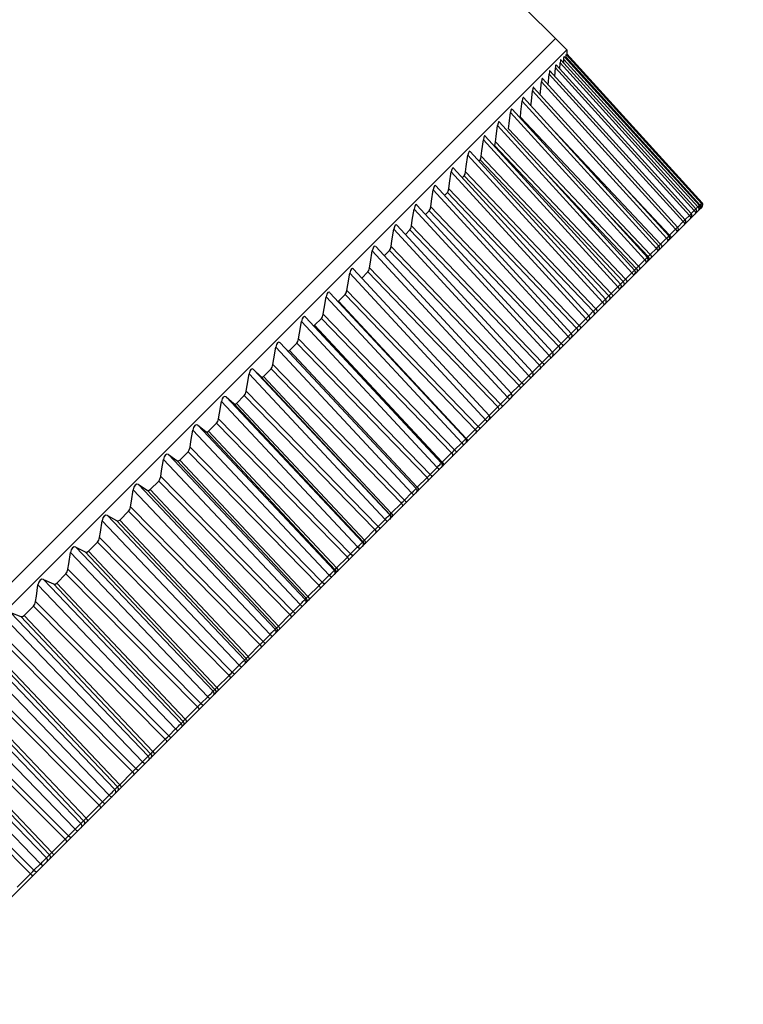
# Model space of a CAD drawing. Units: millimetres. Extents: x 637 to 11057, y 461 to 4232.
# Drawn here: x 10731 to 10753, y 4024 to 4055 of the extents above; entities that cross this region are included whole.
import ezdxf

# ---------------------------------------------------------------- set-up
doc = ezdxf.new("R2010")
doc.units = ezdxf.units.MM
doc.styles.add('Arial Unicode MS', font='ARIALUNI.TTF')
doc.dimstyles.get("Standard").update_dxf_attribs({"dimtxt": 0.18, "dimasz": 0.18, "dimexe": 0.18, "dimexo": 0.0625, "dimgap": 0.09, "dimtad": 0, "dimtih": 1, "dimtoh": 1, "dimdec": 4, "dimzin": 0, "dimdsep": 46, "dimtxsty": 'Standard', "dimcen": 0.09, "dimadec": 0, "dimazin": 0, "dimtfac": 1, "dimtdec": 4, "dimtofl": 0, "dimtmove": 0, "dimatfit": 3, "dimfxl": 1, "dimtolj": 1, "dimtzin": 0, "dimarcsym": 0})

# ---------------------------------------------------------------- blocks, each defined once
blk = doc.blocks.new('*D51')
at = {"color": 0, "linetype": 'ByBlock', "lineweight": -2}
for p, q in [((10758.565, 4042.811), (10773.782, 4027.594)), ((10749.891, 4017.846), (10759.64, 4027.594)), ((10710.143, 3978.097), (10719.891, 3987.846)), ((10694.926, 3979.172), (10710.143, 3963.955))]:
    blk.add_line(p, q, dxfattribs=at)
at = {"color": 0, "linetype": 'ByBlock', "lineweight": 50}
for points in [[(10766.711, 4034.665), (10760.819, 4026.416), (10758.462, 4028.773)], [(10703.072, 3971.026), (10711.321, 3976.918), (10708.964, 3979.275)]]:
    blk.add_solid(points, dxfattribs=at)
at = {"layer": 'Defpoints', "linetype": 'ByBlock', "lineweight": 50}
for p in [(10758.565, 4042.811), (10694.926, 3979.172)]:
    blk.add_point(p, dxfattribs=at)
at = {"color": 0, "linetype": 'ByBlock', "lineweight": 13, "insert": (10734.891, 4002.846), "char_height": 10, "attachment_point": 5, "style": 'Arial Unicode MS'}
blk.add_mtext('%%C90', dxfattribs=at)

msp = doc.modelspace()

# ---------------------------------------------------------------- linework, layer by layer
at = {"color": 7, "linetype": 'Continuous'}
for p, q in [((10747.827, 4053.55), (10671.743, 4129.634)), ((10683.833, 3990.264), (10747.473, 4053.904)), ((10684.187, 3989.91), (10747.827, 4053.55)), ((10747.737, 4053.332), (10747.74, 4053.345)), ((10747.74, 4053.345), (10747.741, 4053.345)), ((10751.992, 4048.658), (10747.742, 4053.344)), ((10747.8, 4053.279), (10747.801, 4053.322)), ((10752.012, 4048.679), (10747.801, 4053.322)), ((10747.804, 4053.399), (10747.805, 4053.41)), ((10747.805, 4053.41), (10747.805, 4053.41)), ((10752.057, 4048.722), (10747.806, 4053.409)), ((10747.827, 4053.55), (10747.827, 4053.409)), ((10752.078, 4048.744), (10747.827, 4053.432)), ((10751.735, 4048.401), (10747.486, 4053.082)), ((10747.611, 4052.944), (10747.621, 4053.141)), ((10751.832, 4048.5), (10747.621, 4053.141)), ((10751.885, 4048.551), (10747.636, 4053.234)), ((10747.728, 4053.132), (10747.733, 4053.253)), ((10751.943, 4048.611), (10747.733, 4053.253)), ((10747.242, 4052.449), (10747.268, 4052.789)), ((10751.482, 4048.15), (10747.268, 4052.789)), ((10751.543, 4048.209), (10747.293, 4052.888)), ((10747.448, 4052.717), (10747.466, 4052.986)), ((10751.679, 4048.346), (10747.466, 4052.986)), ((10746.991, 4052.141), (10747.028, 4052.549)), ((10751.244, 4047.911), (10747.028, 4052.549)), ((10751.309, 4047.975), (10747.058, 4052.651)), ((10750.963, 4047.631), (10746.746, 4052.266)), ((10751.033, 4047.699), (10746.781, 4052.371)), ((10750.641, 4047.308), (10746.421, 4051.942)), ((10750.715, 4047.381), (10746.463, 4052.051)), ((10750.278, 4046.945), (10746.055, 4051.576)), ((10750.357, 4047.022), (10746.102, 4051.688)), ((10749.874, 4046.541), (10745.649, 4051.169)), ((10749.957, 4046.623), (10745.701, 4051.285)), ((10746.36, 4051.406), (10746.366, 4051.437)), ((10746.366, 4051.437), (10750.446, 4047.113)), ((10749.518, 4046.184), (10745.261, 4050.841)), ((10745.995, 4051.066), (10750.079, 4046.746)), ((10747.457, 4050.958), (10750.772, 4047.439)), ((10749.43, 4046.097), (10745.202, 4050.723)), ((10745.55, 4050.541), (10749.598, 4046.266)), ((10745.583, 4050.655), (10749.671, 4046.339)), ((10748.946, 4045.614), (10744.715, 4050.236)), ((10749.04, 4045.706), (10744.782, 4050.356)), ((10745.096, 4050.087), (10745.061, 4050.052)), ((10745.096, 4050.087), (10749.149, 4045.816)), ((10745.132, 4050.204), (10749.224, 4045.891)), ((10748.424, 4045.092), (10744.189, 4049.71)), ((10748.522, 4045.189), (10744.264, 4049.832)), ((10744.641, 4049.713), (10748.738, 4045.405)), ((10747.093, 4049.761), (10750.009, 4046.676)), ((10744.603, 4049.594), (10744.54, 4049.531)), ((10744.603, 4049.594), (10748.659, 4045.327)), ((10747.864, 4044.531), (10743.625, 4049.146)), ((10747.967, 4044.633), (10743.708, 4049.27)), ((10744.071, 4049.062), (10743.981, 4048.972)), ((10744.071, 4049.062), (10748.132, 4044.8)), ((10744.112, 4049.184), (10748.213, 4044.88)), ((10749.6, 4049.274), (10751.057, 4047.724)), ((10747.374, 4044.041), (10743.114, 4048.67)), ((10751.985, 4048.652), (10752.012, 4048.679)), ((10752.012, 4048.679), (10752.055, 4048.721)), ((10752.055, 4048.722), (10752.078, 4048.744)), ((10752.055, 4048.721), (10752.057, 4048.722)), ((10747.266, 4043.934), (10743.024, 4048.544)), ((10743.501, 4048.492), (10743.385, 4048.376)), ((10743.501, 4048.492), (10747.567, 4044.234)), ((10743.545, 4048.617), (10747.65, 4044.317)), ((10749.072, 4048.432), (10750.379, 4047.046)), ((10749.96, 4046.491), (10752.075, 4048.606)), ((10751.679, 4048.346), (10751.7, 4048.367)), ((10751.7, 4048.367), (10751.731, 4048.396)), ((10751.731, 4048.396), (10751.735, 4048.401)), ((10751.734, 4048.402), (10751.832, 4048.5)), ((10751.832, 4048.5), (10751.853, 4048.52)), ((10751.853, 4048.52), (10751.882, 4048.547)), ((10751.869, 4048.418), (10751.856, 4048.387)), ((10751.882, 4048.547), (10751.885, 4048.551)), ((10751.897, 4048.564), (10751.943, 4048.611)), ((10751.943, 4048.611), (10751.99, 4048.655)), ((10751.979, 4048.528), (10751.965, 4048.496)), ((10751.99, 4048.655), (10751.992, 4048.658)), ((10752.046, 4048.595), (10752.031, 4048.562)), ((10752.066, 4048.61), (10752.054, 4048.586)), ((10752.054, 4048.586), (10752.075, 4048.606)), ((10751.3, 4047.968), (10751.482, 4048.15)), ((10751.482, 4048.15), (10751.504, 4048.171)), ((10751.504, 4048.171), (10751.537, 4048.203)), ((10751.521, 4048.07), (10751.51, 4048.041)), ((10751.537, 4048.203), (10751.543, 4048.209)), ((10751.542, 4048.21), (10751.679, 4048.346)), ((10751.716, 4048.265), (10751.704, 4048.235)), ((10746.632, 4043.3), (10742.385, 4047.906)), ((10746.745, 4043.412), (10742.484, 4048.033)), ((10742.895, 4047.885), (10742.752, 4047.743)), ((10742.895, 4047.885), (10746.965, 4043.632)), ((10742.94, 4048.012), (10747.05, 4043.718)), ((10751.057, 4047.724), (10751.244, 4047.911)), ((10751.244, 4047.911), (10751.286, 4047.952)), ((10751.244, 4047.911), (10751.272, 4047.871)), ((10751.272, 4047.871), (10751.283, 4047.832)), ((10751.283, 4047.832), (10751.273, 4047.804)), ((10751.338, 4047.888), (10751.328, 4047.859)), ((10751.331, 4047.917), (10751.338, 4047.888)), ((10750.74, 4047.407), (10750.772, 4047.439)), ((10750.772, 4047.439), (10750.963, 4047.631)), ((10750.963, 4047.631), (10751.007, 4047.673)), ((10750.963, 4047.631), (10750.992, 4047.591)), ((10750.992, 4047.591), (10751.004, 4047.553)), ((10751.004, 4047.553), (10750.995, 4047.526)), ((10751.007, 4047.673), (10751.023, 4047.689)), ((10751.023, 4047.689), (10751.032, 4047.698)), ((10751.032, 4047.698), (10751.033, 4047.699)), ((10751.04, 4047.707), (10751.057, 4047.724)), ((10751.096, 4047.646), (10751.087, 4047.618)), ((10745.962, 4042.63), (10741.711, 4047.231)), ((10746.08, 4042.747), (10741.817, 4047.361)), ((10742.252, 4047.242), (10742.083, 4047.074)), ((10742.252, 4047.242), (10746.327, 4042.994)), ((10742.299, 4047.371), (10746.414, 4043.082)), ((10750.446, 4047.113), (10750.641, 4047.308)), ((10750.641, 4047.308), (10750.687, 4047.353)), ((10750.641, 4047.308), (10750.67, 4047.269)), ((10750.67, 4047.269), (10750.683, 4047.232)), ((10750.683, 4047.232), (10750.675, 4047.206)), ((10750.687, 4047.353), (10750.704, 4047.369)), ((10750.704, 4047.369), (10750.714, 4047.38)), ((10750.733, 4047.282), (10750.708, 4047.239)), ((10750.714, 4047.38), (10750.715, 4047.381)), ((10750.72, 4047.387), (10750.74, 4047.407)), ((10750.813, 4047.362), (10750.804, 4047.335)), ((10750.079, 4046.746), (10750.278, 4046.945)), ((10750.278, 4046.945), (10750.325, 4046.991)), ((10750.278, 4046.945), (10750.307, 4046.906)), ((10750.307, 4046.906), (10750.321, 4046.87)), ((10750.321, 4046.87), (10750.314, 4046.845)), ((10750.325, 4046.991), (10750.343, 4047.009)), ((10750.343, 4047.009), (10750.354, 4047.02)), ((10750.354, 4047.02), (10750.357, 4047.022)), ((10750.356, 4047.023), (10750.379, 4047.046)), ((10750.404, 4046.953), (10750.38, 4046.911)), ((10750.413, 4047.08), (10750.446, 4047.113)), ((10745.381, 4042.048), (10741.116, 4046.654)), ((10741.573, 4046.564), (10741.373, 4046.364)), ((10741.573, 4046.564), (10745.653, 4042.321)), ((10741.623, 4046.695), (10745.743, 4042.41)), ((10749.671, 4046.339), (10749.874, 4046.541)), ((10749.874, 4046.541), (10749.922, 4046.588)), ((10749.874, 4046.541), (10749.904, 4046.503)), ((10749.904, 4046.503), (10749.918, 4046.467)), ((10749.954, 4046.62), (10749.957, 4046.623)), ((10749.958, 4046.626), (10750.009, 4046.676)), ((10750.034, 4046.583), (10750.01, 4046.542)), ((10750.045, 4046.712), (10750.079, 4046.746)), ((10750.122, 4046.671), (10750.115, 4046.646)), ((10749.517, 4046.185), (10749.598, 4046.266)), ((10749.546, 4046.077), (10749.954, 4046.485)), ((10749.598, 4046.266), (10749.605, 4046.272)), ((10749.636, 4046.304), (10749.671, 4046.339)), ((10749.918, 4046.467), (10749.913, 4046.444)), ((10744.648, 4041.315), (10740.38, 4045.913)), ((10740.912, 4045.984), (10745.037, 4041.705)), ((10748.532, 4045.063), (10749.515, 4046.046)), ((10749.188, 4045.856), (10749.224, 4045.891)), ((10749.224, 4045.891), (10749.43, 4046.097)), ((10749.43, 4046.097), (10749.48, 4046.146)), ((10749.43, 4046.097), (10749.46, 4046.059)), ((10749.46, 4046.059), (10749.475, 4046.025)), ((10749.475, 4046.025), (10749.471, 4046.002)), ((10749.514, 4046.18), (10749.518, 4046.184)), ((10749.624, 4046.173), (10749.601, 4046.132)), ((10744.52, 4041.187), (10740.258, 4045.779)), ((10740.861, 4045.851), (10740.651, 4045.641)), ((10744.663, 4041.331), (10740.651, 4045.641)), ((10740.861, 4045.851), (10744.945, 4041.613)), ((10748.738, 4045.405), (10748.946, 4045.614)), ((10748.946, 4045.614), (10748.997, 4045.663)), ((10748.946, 4045.614), (10748.977, 4045.576)), ((10748.977, 4045.576), (10748.993, 4045.542)), ((10749.034, 4045.7), (10749.04, 4045.706)), ((10749.039, 4045.706), (10749.149, 4045.816)), ((10749.149, 4045.816), (10749.156, 4045.823)), ((10749.175, 4045.724), (10749.152, 4045.683)), ((10748.527, 4045.195), (10748.659, 4045.327)), ((10748.659, 4045.327), (10748.667, 4045.334)), ((10748.659, 4045.327), (10748.685, 4045.283)), ((10748.685, 4045.283), (10748.686, 4045.235)), ((10748.702, 4045.369), (10748.738, 4045.405)), ((10748.993, 4045.542), (10748.99, 4045.521)), ((10743.748, 4040.416), (10739.482, 4045.002)), ((10743.882, 4040.549), (10739.612, 4045.138)), ((10740.115, 4045.105), (10739.895, 4044.886)), ((10740.115, 4045.105), (10744.204, 4040.872)), ((10740.168, 4045.24), (10744.298, 4040.965)), ((10746.081, 4042.612), (10748.519, 4045.05)), ((10748.213, 4044.88), (10748.424, 4045.092)), ((10748.424, 4045.092), (10748.476, 4045.142)), ((10748.424, 4045.092), (10748.455, 4045.054)), ((10748.455, 4045.054), (10748.472, 4045.021)), ((10748.472, 4045.021), (10748.471, 4045.002)), ((10748.515, 4045.181), (10748.522, 4045.189)), ((10748.686, 4045.235), (10748.664, 4045.195)), ((10739.861, 4044.871), (10739.895, 4044.886)), ((10743.91, 4040.577), (10739.895, 4044.886)), ((10747.966, 4044.634), (10748.132, 4044.8)), ((10748.132, 4044.8), (10748.14, 4044.807)), ((10748.159, 4044.709), (10748.138, 4044.669)), ((10748.176, 4044.843), (10748.213, 4044.88)), ((10743.084, 4039.752), (10738.812, 4044.332)), ((10747.65, 4044.317), (10747.864, 4044.531)), ((10747.864, 4044.531), (10747.917, 4044.583)), ((10747.864, 4044.531), (10747.895, 4044.494)), ((10747.895, 4044.494), (10747.913, 4044.462)), ((10747.913, 4044.462), (10747.913, 4044.444)), ((10742.946, 4039.613), (10738.673, 4044.194)), ((10739.336, 4044.327), (10739.107, 4044.098)), ((10743.124, 4039.791), (10739.107, 4044.098)), ((10739.336, 4044.327), (10743.431, 4040.098)), ((10747.374, 4044.041), (10747.567, 4044.234)), ((10747.374, 4044.04), (10747.374, 4044.041)), ((10747.567, 4044.234), (10747.575, 4044.243)), ((10747.595, 4044.144), (10747.574, 4044.105)), ((10747.612, 4044.28), (10747.65, 4044.317)), ((10747.012, 4043.679), (10747.05, 4043.718)), ((10747.05, 4043.718), (10747.266, 4043.934)), ((10747.266, 4043.934), (10747.32, 4043.986)), ((10747.317, 4043.866), (10747.318, 4043.849)), ((10737.978, 4043.498), (10738.207, 4043.279)), ((10742.256, 4038.923), (10737.978, 4043.498)), ((10738.526, 4043.517), (10738.289, 4043.279)), ((10738.526, 4043.517), (10742.626, 4039.294)), ((10738.583, 4043.655), (10742.723, 4039.391)), ((10746.744, 4043.41), (10746.745, 4043.412)), ((10746.745, 4043.412), (10746.965, 4043.632)), ((10746.965, 4043.632), (10746.984, 4043.652)), ((10746.993, 4043.543), (10746.973, 4043.504)), ((10746.984, 4043.652), (10747.012, 4043.679)), ((10742.112, 4038.78), (10737.834, 4043.355)), ((10742.265, 4038.932), (10738.207, 4043.279)), ((10742.307, 4038.975), (10738.289, 4043.279)), ((10746.414, 4043.082), (10746.632, 4043.3)), ((10746.632, 4043.3), (10746.687, 4043.353)), ((10746.684, 4043.233), (10746.686, 4043.217)), ((10737.744, 4042.816), (10741.89, 4038.557)), ((10746.08, 4042.748), (10746.327, 4042.994)), ((10746.327, 4042.994), (10746.347, 4043.014)), ((10746.356, 4042.905), (10746.337, 4042.868)), ((10746.347, 4043.014), (10746.375, 4043.043)), ((10746.375, 4043.043), (10746.414, 4043.082)), ((10741.249, 4037.917), (10736.966, 4042.486)), ((10737.114, 4042.635), (10737.355, 4042.426)), ((10741.398, 4038.065), (10737.114, 4042.635)), ((10737.686, 4042.677), (10737.44, 4042.431)), ((10737.686, 4042.677), (10741.791, 4038.459)), ((10745.378, 4041.909), (10746.077, 4042.608)), ((10745.743, 4042.41), (10745.962, 4042.63)), ((10745.962, 4042.63), (10746.018, 4042.684)), ((10746.015, 4042.565), (10746.019, 4042.55)), ((10746.078, 4042.745), (10746.08, 4042.747)), ((10746.1, 4042.65), (10746.081, 4042.612)), ((10741.415, 4038.082), (10737.355, 4042.426)), ((10741.461, 4038.129), (10737.44, 4042.431)), ((10745.384, 4042.051), (10745.653, 4042.321)), ((10745.653, 4042.321), (10745.675, 4042.342)), ((10745.683, 4042.233), (10745.665, 4042.196)), ((10745.675, 4042.342), (10745.704, 4042.371)), ((10745.704, 4042.371), (10745.743, 4042.41)), ((10696.561, 3993.092), (10745.378, 4041.909)), ((10736.876, 4041.948), (10741.027, 4037.695)), ((10745.037, 4041.705), (10745.258, 4041.925)), ((10745.258, 4041.925), (10745.314, 4041.98)), ((10745.312, 4041.861), (10745.317, 4041.848)), ((10745.378, 4042.044), (10745.381, 4042.048)), ((10745.414, 4041.964), (10745.396, 4041.927)), ((10740.358, 4037.026), (10736.068, 4041.589)), ((10736.222, 4041.742), (10736.474, 4041.545)), ((10740.512, 4037.179), (10736.222, 4041.742)), ((10740.537, 4037.204), (10736.474, 4041.545)), ((10736.816, 4041.807), (10736.563, 4041.553)), ((10740.586, 4037.254), (10736.563, 4041.553)), ((10736.816, 4041.807), (10740.928, 4037.595)), ((10744.663, 4041.331), (10744.945, 4041.613)), ((10744.945, 4041.613), (10744.968, 4041.635)), ((10744.968, 4041.635), (10744.997, 4041.664)), ((10744.997, 4041.664), (10745.037, 4041.705)), ((10744.52, 4041.187), (10744.577, 4041.243)), ((10744.644, 4041.31), (10744.648, 4041.315)), ((10744.651, 4041.318), (10744.663, 4041.331)), ((10744.695, 4041.244), (10744.677, 4041.208)), ((10744.976, 4041.526), (10744.959, 4041.49)), ((10735.98, 4041.052), (10740.137, 4036.804)), ((10744.227, 4040.895), (10744.258, 4040.925)), ((10744.258, 4040.925), (10744.298, 4040.965)), ((10744.298, 4040.965), (10744.52, 4041.187)), ((10744.575, 4041.124), (10744.581, 4041.112)), ((10739.44, 4036.108), (10735.144, 4040.664)), ((10735.302, 4040.822), (10735.565, 4040.637)), ((10739.598, 4036.265), (10735.302, 4040.822)), ((10739.631, 4036.299), (10735.565, 4040.637)), ((10735.919, 4040.91), (10735.658, 4040.648)), ((10739.684, 4036.352), (10735.658, 4040.648)), ((10735.919, 4040.91), (10740.036, 4036.703)), ((10743.91, 4040.577), (10744.204, 4040.872)), ((10744.204, 4040.872), (10744.227, 4040.895)), ((10744.236, 4040.785), (10744.219, 4040.75)), ((10743.526, 4040.194), (10743.748, 4040.416)), ((10743.748, 4040.416), (10743.806, 4040.472)), ((10743.806, 4040.355), (10743.813, 4040.344)), ((10743.897, 4040.446), (10743.871, 4040.402)), ((10743.876, 4040.543), (10743.882, 4040.549)), ((10743.905, 4040.454), (10743.879, 4040.41)), ((10743.897, 4040.564), (10743.91, 4040.577)), ((10743.942, 4040.491), (10743.925, 4040.456)), ((10735.057, 4040.129), (10739.219, 4035.887)), ((10743.124, 4039.791), (10743.431, 4040.098)), ((10743.431, 4040.098), (10743.455, 4040.122)), ((10743.464, 4040.013), (10743.447, 4039.979)), ((10743.455, 4040.122), (10743.486, 4040.153)), ((10743.486, 4040.153), (10743.526, 4040.194)), ((10738.496, 4035.164), (10734.193, 4039.714)), ((10734.355, 4039.876), (10734.631, 4039.702)), ((10738.658, 4035.326), (10734.355, 4039.876)), ((10738.699, 4035.367), (10734.631, 4039.702)), ((10734.995, 4039.986), (10734.726, 4039.717)), ((10738.756, 4035.424), (10734.726, 4039.717)), ((10734.995, 4039.986), (10739.117, 4035.785)), ((10743.077, 4039.743), (10743.084, 4039.752)), ((10743.11, 4039.778), (10743.124, 4039.791)), ((10743.157, 4039.706), (10743.141, 4039.672)), ((10742.682, 4039.349), (10742.723, 4039.391)), ((10742.723, 4039.391), (10742.946, 4039.613)), ((10742.946, 4039.613), (10743.004, 4039.67)), ((10743.004, 4039.553), (10743.012, 4039.544)), ((10743.108, 4039.657), (10743.082, 4039.613)), ((10734.108, 4039.18), (10738.276, 4034.944)), ((10742.307, 4038.975), (10742.626, 4039.294)), ((10742.626, 4039.294), (10742.651, 4039.318)), ((10742.66, 4039.209), (10742.645, 4039.176)), ((10742.651, 4039.318), (10742.682, 4039.349)), ((10733.384, 4038.905), (10733.671, 4038.743)), ((10737.694, 4034.361), (10733.384, 4038.905)), ((10734.046, 4039.037), (10733.77, 4038.761)), ((10737.803, 4034.47), (10733.77, 4038.761)), ((10734.046, 4039.037), (10738.174, 4034.841)), ((10741.89, 4038.557), (10742.112, 4038.78)), ((10742.112, 4038.78), (10742.171, 4038.837)), ((10742.247, 4038.914), (10742.256, 4038.923)), ((10742.256, 4038.923), (10742.258, 4038.926)), ((10742.288, 4038.837), (10742.262, 4038.793)), ((10737.527, 4034.195), (10733.218, 4038.739)), ((10737.743, 4034.41), (10733.671, 4038.743)), ((10741.461, 4038.129), (10741.791, 4038.459)), ((10741.791, 4038.459), (10741.817, 4038.484)), ((10741.817, 4038.484), (10741.849, 4038.516)), ((10741.849, 4038.516), (10741.89, 4038.557)), ((10733.135, 4038.207), (10737.309, 4033.977)), ((10741.826, 4038.375), (10741.812, 4038.343)), ((10732.389, 4037.91), (10732.687, 4037.759)), ((10736.706, 4033.373), (10732.389, 4037.91)), ((10733.072, 4038.063), (10732.79, 4037.78)), ((10733.072, 4038.063), (10737.206, 4033.873)), ((10741.027, 4037.695), (10741.249, 4037.917)), ((10741.249, 4037.917), (10741.309, 4037.975)), ((10741.388, 4038.054), (10741.398, 4038.065)), ((10741.398, 4038.065), (10741.415, 4038.082)), ((10741.438, 4037.987), (10741.413, 4037.944)), ((10736.536, 4033.203), (10732.22, 4037.74)), ((10736.763, 4033.431), (10732.687, 4037.759)), ((10736.826, 4033.494), (10732.79, 4037.78)), ((10740.586, 4037.254), (10740.928, 4037.595)), ((10740.928, 4037.595), (10740.953, 4037.621)), ((10740.953, 4037.621), (10740.986, 4037.653)), ((10740.986, 4037.653), (10741.027, 4037.695)), ((10732.14, 4037.211), (10736.319, 4032.987)), ((10740.963, 4037.512), (10740.95, 4037.481)), ((10732.076, 4037.067), (10731.787, 4036.778)), ((10732.076, 4037.067), (10736.215, 4032.883)), ((10740.137, 4036.804), (10740.358, 4037.026)), ((10740.358, 4037.026), (10740.418, 4037.084)), ((10740.5, 4037.166), (10740.512, 4037.179)), ((10740.512, 4037.179), (10740.537, 4037.204)), ((10740.56, 4037.109), (10740.535, 4037.066)), ((10735.522, 4032.19), (10731.199, 4036.72)), ((10731.372, 4036.893), (10731.682, 4036.754)), ((10735.696, 4032.363), (10731.372, 4036.893)), ((10735.761, 4032.428), (10731.682, 4036.754)), ((10735.827, 4032.494), (10731.787, 4036.778)), ((10739.684, 4036.352), (10740.036, 4036.703)), ((10740.036, 4036.703), (10740.062, 4036.73)), ((10740.073, 4036.622), (10740.06, 4036.591)), ((10740.062, 4036.73), (10740.095, 4036.762)), ((10740.095, 4036.762), (10740.137, 4036.804)), ((10739.598, 4036.265), (10739.631, 4036.299)), ((10731.058, 4036.049), (10730.763, 4035.754)), ((10731.058, 4036.049), (10735.203, 4031.871)), ((10731.122, 4036.194), (10735.308, 4031.975)), ((10739.219, 4035.887), (10739.44, 4036.108)), ((10739.44, 4036.108), (10739.5, 4036.166)), ((10739.584, 4036.25), (10739.598, 4036.265)), ((10739.655, 4036.204), (10739.629, 4036.16)), ((10734.488, 4031.155), (10730.158, 4035.678)), ((10730.335, 4035.855), (10730.655, 4035.727)), ((10734.665, 4031.332), (10730.335, 4035.855)), ((10734.738, 4031.405), (10730.655, 4035.727)), ((10734.807, 4031.475), (10730.763, 4035.754)), ((10738.756, 4035.424), (10739.117, 4035.785)), ((10739.117, 4035.785), (10739.145, 4035.812)), ((10739.145, 4035.812), (10739.178, 4035.845)), ((10739.178, 4035.845), (10739.219, 4035.887)), ((10738.658, 4035.326), (10738.699, 4035.367)), ((10730.085, 4035.157), (10734.276, 4030.944)), ((10738.276, 4034.944), (10738.496, 4035.164)), ((10738.496, 4035.164), (10738.556, 4035.222)), ((10738.643, 4035.309), (10738.658, 4035.326)), ((10738.723, 4035.272), (10738.698, 4035.229)), ((10733.615, 4030.282), (10729.277, 4034.798)), ((10730.02, 4035.011), (10734.171, 4030.839)), ((10737.803, 4034.47), (10738.174, 4034.841)), ((10738.174, 4034.841), (10738.201, 4034.869)), ((10738.201, 4034.869), (10738.235, 4034.902)), ((10738.235, 4034.902), (10738.276, 4034.944)), ((10733.435, 4030.102), (10729.097, 4034.618)), ((10733.696, 4030.363), (10729.609, 4034.681)), ((10733.768, 4030.435), (10729.72, 4034.711)), ((10737.309, 4033.977), (10737.527, 4034.195)), ((10737.527, 4034.195), (10737.588, 4034.254)), ((10737.677, 4034.343), (10737.694, 4034.361)), ((10737.694, 4034.361), (10737.743, 4034.41)), ((10737.767, 4034.316), (10737.742, 4034.273)), ((10728.964, 4033.955), (10733.12, 4029.788)), ((10729.028, 4034.1), (10733.226, 4029.893)), ((10736.826, 4033.494), (10737.206, 4033.873)), ((10737.206, 4033.873), (10737.234, 4033.901)), ((10737.234, 4033.901), (10737.268, 4033.935)), ((10737.268, 4033.935), (10737.309, 4033.977)), ((10732.364, 4029.032), (10728.019, 4033.54)), ((10732.547, 4029.214), (10728.202, 4033.723)), ((10732.635, 4029.303), (10728.545, 4033.616)), ((10732.71, 4029.378), (10728.658, 4033.649)), ((10736.795, 4033.462), (10736.826, 4033.494)), ((10736.319, 4032.987), (10736.536, 4033.203)), ((10736.688, 4033.354), (10736.706, 4033.373)), ((10736.706, 4033.373), (10736.763, 4033.431)), ((10736.73, 4033.279), (10736.706, 4033.237)), ((10736.787, 4033.337), (10736.763, 4033.294)), ((10727.89, 4032.881), (10732.052, 4028.72)), ((10727.955, 4033.027), (10732.158, 4028.825)), ((10735.827, 4032.494), (10736.215, 4032.883)), ((10736.215, 4032.883), (10736.244, 4032.911)), ((10736.244, 4032.911), (10736.278, 4032.945)), ((10736.278, 4032.945), (10736.319, 4032.987)), ((10731.463, 4028.13), (10727.11, 4032.631)), ((10731.636, 4028.303), (10727.58, 4032.571)), ((10731.277, 4027.945), (10726.925, 4032.445)), ((10731.559, 4028.226), (10727.463, 4032.535)), ((10735.676, 4032.342), (10735.696, 4032.363)), ((10735.696, 4032.363), (10735.761, 4032.428)), ((10735.786, 4032.335), (10735.762, 4032.293)), ((10735.795, 4032.462), (10735.827, 4032.494)), ((10735.267, 4031.934), (10735.308, 4031.975)), ((10735.308, 4031.975), (10735.522, 4032.19)), ((10726.801, 4031.792), (10730.969, 4027.636)), ((10726.865, 4031.937), (10731.074, 4027.742)), ((10734.807, 4031.475), (10735.203, 4031.871)), ((10735.203, 4031.871), (10735.232, 4031.9)), ((10735.232, 4031.9), (10735.267, 4031.934)), ((10734.644, 4031.31), (10734.665, 4031.332)), ((10734.665, 4031.332), (10734.738, 4031.405)), ((10734.774, 4031.441), (10734.807, 4031.475)), ((10734.276, 4030.944), (10734.488, 4031.155)), ((10734.763, 4031.312), (10734.739, 4031.27)), ((10733.768, 4030.435), (10734.171, 4030.839)), ((10734.171, 4030.839), (10734.201, 4030.868)), ((10734.201, 4030.868), (10734.235, 4030.902)), ((10734.235, 4030.902), (10734.276, 4030.944)), ((10733.733, 4030.401), (10733.768, 4030.435)), ((10733.226, 4029.893), (10733.435, 4030.102)), ((10733.592, 4030.258), (10733.615, 4030.282)), ((10733.615, 4030.282), (10733.696, 4030.363)), ((10733.64, 4030.19), (10733.617, 4030.148)), ((10733.721, 4030.27), (10733.698, 4030.229)), ((10732.71, 4029.378), (10733.12, 4029.788)), ((10733.12, 4029.788), (10733.15, 4029.818)), ((10733.15, 4029.818), (10733.185, 4029.852)), ((10733.185, 4029.852), (10733.226, 4029.893)), ((10732.523, 4029.189), (10732.547, 4029.214)), ((10732.547, 4029.214), (10732.635, 4029.303)), ((10732.635, 4029.303), (10732.642, 4029.31)), ((10732.661, 4029.211), (10732.639, 4029.17)), ((10732.675, 4029.342), (10732.71, 4029.378)), ((10732.158, 4028.825), (10732.364, 4029.032)), ((10731.636, 4028.303), (10732.052, 4028.72)), ((10732.052, 4028.72), (10732.083, 4028.75)), ((10732.083, 4028.75), (10732.118, 4028.785)), ((10732.118, 4028.785), (10732.158, 4028.825)), ((10731.463, 4028.13), (10731.559, 4028.226)), ((10731.559, 4028.226), (10731.566, 4028.234)), ((10731.6, 4028.267), (10731.636, 4028.303)), ((10731.074, 4027.742), (10731.277, 4027.945)), ((10731.437, 4028.103), (10731.463, 4028.13)), ((10731.489, 4028.038), (10731.467, 4027.998)), ((10731.585, 4028.134), (10731.563, 4028.094)), ((10730.547, 4027.214), (10730.969, 4027.636)), ((10730.969, 4027.636), (10730.999, 4027.667)), ((10730.999, 4027.667), (10731.034, 4027.701)), ((10731.034, 4027.701), (10731.074, 4027.742))]:
    msp.add_line(p, q, dxfattribs=at)
for points in [[(10747.733, 4053.253), (10747.735, 4053.301), (10747.737, 4053.332)], [(10747.801, 4053.322), (10747.802, 4053.369), (10747.804, 4053.399)], [(10747.483, 4053.085), (10747.48, 4053.085), (10747.472, 4053.055), (10747.466, 4052.986)], [(10747.633, 4053.236), (10747.632, 4053.237), (10747.626, 4053.209), (10747.621, 4053.141)], [(10747.291, 4052.89), (10747.286, 4052.891), (10747.276, 4052.859), (10747.268, 4052.789)], [(10747.056, 4052.653), (10747.049, 4052.654), (10747.037, 4052.62), (10747.028, 4052.549)], [(10746.698, 4051.792), (10746.712, 4051.933), (10746.746, 4052.266)], [(10746.779, 4052.374), (10746.77, 4052.375), (10746.756, 4052.339), (10746.746, 4052.266)], [(10746.366, 4051.437), (10746.384, 4051.605), (10746.421, 4051.942)], [(10746.461, 4052.053), (10746.448, 4052.053), (10746.433, 4052.016), (10746.421, 4051.942)], [(10745.995, 4051.066), (10746.015, 4051.236), (10746.055, 4051.576)], [(10746.101, 4051.69), (10746.086, 4051.691), (10746.069, 4051.652), (10746.055, 4051.576)], [(10745.583, 4050.655), (10745.605, 4050.826), (10745.649, 4051.169)], [(10745.701, 4051.286), (10745.682, 4051.287), (10745.663, 4051.246), (10745.649, 4051.169)], [(10745.261, 4050.842), (10745.238, 4050.843), (10745.217, 4050.8), (10745.202, 4050.723)], [(10745.132, 4050.204), (10745.155, 4050.376), (10745.202, 4050.723)], [(10745.55, 4050.541), (10745.569, 4050.581), (10745.583, 4050.655)], [(10744.641, 4049.713), (10744.666, 4049.887), (10744.715, 4050.236)], [(10744.781, 4050.357), (10744.778, 4050.361), (10744.754, 4050.359), (10744.732, 4050.315), (10744.715, 4050.236)], [(10745.096, 4050.087), (10745.117, 4050.128), (10745.132, 4050.204)], [(10744.112, 4049.184), (10744.138, 4049.358), (10744.189, 4049.71)], [(10744.262, 4049.834), (10744.256, 4049.839), (10744.23, 4049.835), (10744.207, 4049.79), (10744.189, 4049.71)], [(10744.603, 4049.594), (10744.625, 4049.637), (10744.641, 4049.713)], [(10743.545, 4048.617), (10743.572, 4048.792), (10743.625, 4049.146)], [(10743.706, 4049.272), (10743.697, 4049.28), (10743.669, 4049.274), (10743.644, 4049.227), (10743.625, 4049.146)], [(10744.071, 4049.062), (10744.095, 4049.106), (10744.112, 4049.184)], [(10743.112, 4048.673), (10743.099, 4048.682), (10743.069, 4048.674), (10743.043, 4048.626), (10743.024, 4048.544)], [(10752.012, 4048.679), (10752.039, 4048.638), (10752.046, 4048.595)], [(10742.94, 4048.012), (10742.968, 4048.189), (10743.024, 4048.544)], [(10743.501, 4048.492), (10743.526, 4048.538), (10743.545, 4048.617)], [(10751.832, 4048.5), (10751.86, 4048.459), (10751.869, 4048.418)], [(10751.943, 4048.611), (10751.971, 4048.57), (10751.979, 4048.528)], [(10742.481, 4048.036), (10742.465, 4048.048), (10742.433, 4048.038), (10742.405, 4047.988), (10742.385, 4047.906)], [(10751.482, 4048.15), (10751.511, 4048.11), (10751.521, 4048.07)], [(10751.679, 4048.346), (10751.707, 4048.306), (10751.716, 4048.265)], [(10742.299, 4047.371), (10742.328, 4047.549), (10742.385, 4047.906)], [(10742.895, 4047.885), (10742.921, 4047.933), (10742.94, 4048.012)], [(10751.286, 4047.952), (10751.301, 4047.967), (10751.309, 4047.974), (10751.309, 4047.975)], [(10750.772, 4047.439), (10750.801, 4047.4), (10750.813, 4047.362)], [(10751.057, 4047.724), (10751.085, 4047.684), (10751.096, 4047.646)], [(10741.623, 4046.695), (10741.652, 4046.873), (10741.711, 4047.231)], [(10741.815, 4047.364), (10741.794, 4047.377), (10741.761, 4047.366), (10741.732, 4047.315), (10741.711, 4047.231)], [(10742.252, 4047.242), (10742.28, 4047.291), (10742.299, 4047.371)], [(10750.379, 4047.046), (10750.384, 4047.052), (10750.392, 4047.059), (10750.413, 4047.08)], [(10750.379, 4047.046), (10750.403, 4047.002), (10750.404, 4046.953)], [(10750.446, 4047.113), (10750.475, 4047.074), (10750.488, 4047.037), (10750.48, 4047.011)], [(10740.912, 4045.984), (10740.942, 4046.163), (10741.001, 4046.522)], [(10741.114, 4046.656), (10741.089, 4046.672), (10741.053, 4046.658), (10741.023, 4046.606), (10741.001, 4046.522)], [(10741.001, 4046.522), (10745.291, 4041.89), (10745.312, 4041.861)], [(10741.573, 4046.564), (10741.603, 4046.615), (10741.623, 4046.695)], [(10749.922, 4046.588), (10749.942, 4046.607), (10749.954, 4046.62)], [(10750.009, 4046.676), (10750.015, 4046.682), (10750.023, 4046.69), (10750.045, 4046.712)], [(10750.009, 4046.676), (10750.033, 4046.632), (10750.034, 4046.583)], [(10750.079, 4046.746), (10750.108, 4046.707), (10750.122, 4046.671)], [(10749.598, 4046.266), (10749.623, 4046.222), (10749.624, 4046.173)], [(10749.605, 4046.272), (10749.613, 4046.281), (10749.636, 4046.304)], [(10749.671, 4046.339), (10749.701, 4046.3), (10749.715, 4046.265), (10749.71, 4046.241)], [(10740.379, 4045.914), (10740.349, 4045.932), (10740.312, 4045.917), (10740.28, 4045.863), (10740.258, 4045.779)], [(10740.861, 4045.851), (10740.891, 4045.903), (10740.912, 4045.984)], [(10749.224, 4045.891), (10749.254, 4045.853), (10749.269, 4045.819), (10749.265, 4045.796)], [(10749.48, 4046.146), (10749.5, 4046.166), (10749.514, 4046.18)], [(10740.168, 4045.24), (10740.198, 4045.419), (10740.258, 4045.779)], [(10748.997, 4045.663), (10749.019, 4045.684), (10749.034, 4045.7)], [(10749.149, 4045.816), (10749.173, 4045.772), (10749.175, 4045.724)], [(10749.156, 4045.823), (10749.164, 4045.832), (10749.188, 4045.856)], [(10748.667, 4045.334), (10748.676, 4045.344), (10748.702, 4045.369)], [(10748.738, 4045.405), (10748.768, 4045.367), (10748.784, 4045.333), (10748.781, 4045.312)], [(10739.391, 4044.463), (10739.421, 4044.642), (10739.482, 4045.002)], [(10739.611, 4045.139), (10739.576, 4045.159), (10739.537, 4045.142), (10739.504, 4045.087), (10739.482, 4045.002)], [(10740.115, 4045.105), (10740.146, 4045.158), (10740.168, 4045.24)], [(10748.476, 4045.142), (10748.499, 4045.164), (10748.515, 4045.181)], [(10748.132, 4044.8), (10748.157, 4044.756), (10748.159, 4044.709)], [(10748.14, 4044.807), (10748.15, 4044.817), (10748.176, 4044.843)], [(10748.213, 4044.88), (10748.244, 4044.843), (10748.261, 4044.81), (10748.259, 4044.79)], [(10738.812, 4044.332), (10738.771, 4044.354), (10738.731, 4044.336), (10738.696, 4044.279), (10738.673, 4044.194)], [(10739.336, 4044.327), (10739.369, 4044.381), (10739.391, 4044.463)], [(10739.391, 4044.463), (10743.56, 4040.159), (10743.583, 4040.132), (10743.59, 4040.121)], [(10747.917, 4044.583), (10747.94, 4044.606), (10747.958, 4044.624), (10747.967, 4044.633), (10747.967, 4044.633)], [(10738.583, 4043.655), (10738.613, 4043.834), (10738.673, 4044.194)], [(10739.029, 4044.101), (10739.068, 4044.08), (10739.107, 4044.098)], [(10747.32, 4043.986), (10747.345, 4044.01), (10747.364, 4044.029), (10747.374, 4044.04)], [(10747.567, 4044.234), (10747.592, 4044.191), (10747.595, 4044.144)], [(10747.575, 4044.243), (10747.586, 4044.253), (10747.612, 4044.28)], [(10747.65, 4044.317), (10747.681, 4044.28), (10747.699, 4044.248), (10747.699, 4044.23)], [(10747.05, 4043.718), (10747.082, 4043.681), (10747.101, 4043.65), (10747.101, 4043.632)], [(10747.266, 4043.934), (10747.298, 4043.897), (10747.317, 4043.866)], [(10737.978, 4043.498), (10737.935, 4043.518), (10737.893, 4043.498), (10737.858, 4043.441), (10737.834, 4043.355)], [(10738.526, 4043.517), (10738.56, 4043.572), (10738.583, 4043.655)], [(10746.687, 4043.353), (10746.712, 4043.378), (10746.732, 4043.398), (10746.744, 4043.41)], [(10746.965, 4043.632), (10746.99, 4043.589), (10746.993, 4043.543)], [(10737.744, 4042.816), (10737.774, 4042.995), (10737.834, 4043.355)], [(10738.207, 4043.279), (10738.248, 4043.26), (10738.289, 4043.279)], [(10746.632, 4043.3), (10746.664, 4043.263), (10746.684, 4043.233)], [(10737.686, 4042.677), (10737.721, 4042.733), (10737.744, 4042.816)], [(10746.327, 4042.994), (10746.352, 4042.951), (10746.356, 4042.905)], [(10746.414, 4043.082), (10746.446, 4043.045), (10746.466, 4043.015), (10746.468, 4042.999)], [(10736.876, 4041.948), (10736.906, 4042.126), (10736.966, 4042.486)], [(10737.114, 4042.635), (10737.069, 4042.652), (10737.026, 4042.631), (10736.989, 4042.572), (10736.966, 4042.486)], [(10745.962, 4042.63), (10745.995, 4042.594), (10746.015, 4042.565)], [(10746.018, 4042.684), (10746.044, 4042.71), (10746.065, 4042.731), (10746.078, 4042.745)], [(10737.355, 4042.426), (10737.397, 4042.409), (10737.44, 4042.431)], [(10745.653, 4042.321), (10745.679, 4042.278), (10745.683, 4042.233)], [(10745.743, 4042.41), (10745.775, 4042.374), (10745.796, 4042.345), (10745.799, 4042.33)], [(10736.816, 4041.807), (10736.853, 4041.864), (10736.876, 4041.948)], [(10745.314, 4041.98), (10745.341, 4042.007), (10745.364, 4042.029), (10745.378, 4042.044)], [(10745.384, 4042.051), (10745.41, 4042.009), (10745.414, 4041.964)], [(10735.98, 4041.052), (10736.009, 4041.23), (10736.068, 4041.589)], [(10736.222, 4041.742), (10736.175, 4041.758), (10736.129, 4041.734), (10736.092, 4041.675), (10736.068, 4041.589)], [(10736.474, 4041.545), (10736.518, 4041.53), (10736.563, 4041.553)], [(10744.945, 4041.613), (10744.972, 4041.571), (10744.976, 4041.526)], [(10745.037, 4041.705), (10745.07, 4041.669), (10745.092, 4041.641), (10745.096, 4041.627)], [(10744.577, 4041.243), (10744.604, 4041.27), (10744.628, 4041.294), (10744.644, 4041.31)], [(10744.663, 4041.331), (10744.69, 4041.289), (10744.695, 4041.244)], [(10735.919, 4040.91), (10735.956, 4040.968), (10735.98, 4041.052)], [(10744.298, 4040.965), (10744.331, 4040.93), (10744.354, 4040.903), (10744.359, 4040.89)], [(10744.52, 4041.187), (10744.553, 4041.152), (10744.575, 4041.124)], [(10735.057, 4040.129), (10735.086, 4040.306), (10735.144, 4040.664)], [(10735.302, 4040.822), (10735.253, 4040.836), (10735.206, 4040.811), (10735.168, 4040.751), (10735.144, 4040.664)], [(10735.565, 4040.637), (10735.612, 4040.624), (10735.658, 4040.648)], [(10744.204, 4040.872), (10744.231, 4040.83), (10744.236, 4040.785)], [(10743.748, 4040.416), (10743.782, 4040.381), (10743.806, 4040.355)], [(10743.806, 4040.472), (10743.835, 4040.5), (10743.859, 4040.525), (10743.876, 4040.543)], [(10743.882, 4040.549), (10743.906, 4040.505), (10743.905, 4040.454)], [(10743.91, 4040.577), (10743.936, 4040.535), (10743.942, 4040.491)], [(10734.995, 4039.986), (10735.033, 4040.045), (10735.057, 4040.129)], [(10743.431, 4040.098), (10743.458, 4040.057), (10743.464, 4040.013)], [(10734.108, 4039.18), (10734.137, 4039.357), (10734.193, 4039.714)], [(10734.355, 4039.876), (10734.305, 4039.888), (10734.256, 4039.861), (10734.217, 4039.8), (10734.193, 4039.714)], [(10734.631, 4039.702), (10734.679, 4039.691), (10734.726, 4039.717)], [(10743.004, 4039.67), (10743.033, 4039.699), (10743.059, 4039.724), (10743.077, 4039.743)], [(10743.084, 4039.752), (10743.108, 4039.707), (10743.107, 4039.656)], [(10743.085, 4039.752), (10743.109, 4039.708), (10743.108, 4039.657)], [(10743.124, 4039.791), (10743.151, 4039.75), (10743.157, 4039.706)], [(10742.723, 4039.391), (10742.757, 4039.356), (10742.782, 4039.331), (10742.79, 4039.321)], [(10742.946, 4039.613), (10742.98, 4039.579), (10743.004, 4039.553)], [(10734.046, 4039.037), (10734.085, 4039.097), (10734.108, 4039.18)], [(10742.626, 4039.294), (10742.653, 4039.252), (10742.66, 4039.209)], [(10733.384, 4038.905), (10733.332, 4038.915), (10733.282, 4038.887), (10733.242, 4038.825), (10733.218, 4038.739)], [(10733.671, 4038.743), (10733.721, 4038.733), (10733.77, 4038.761)], [(10742.112, 4038.78), (10742.147, 4038.746), (10742.172, 4038.721), (10742.182, 4038.713)], [(10742.171, 4038.837), (10742.201, 4038.867), (10742.227, 4038.893), (10742.247, 4038.914)], [(10742.256, 4038.923), (10742.28, 4038.879), (10742.279, 4038.828), (10742.253, 4038.785)], [(10742.265, 4038.932), (10742.289, 4038.887), (10742.288, 4038.837)], [(10742.266, 4038.933), (10742.269, 4038.937), (10742.275, 4038.942), (10742.283, 4038.95), (10742.307, 4038.975)], [(10742.307, 4038.975), (10742.335, 4038.934), (10742.342, 4038.891), (10742.327, 4038.858)], [(10733.135, 4038.207), (10733.163, 4038.384), (10733.218, 4038.739)], [(10741.791, 4038.459), (10741.819, 4038.418), (10741.826, 4038.375)], [(10741.89, 4038.557), (10741.924, 4038.523), (10741.949, 4038.499), (10741.959, 4038.49)], [(10733.072, 4038.063), (10733.112, 4038.124), (10733.135, 4038.207)], [(10732.389, 4037.91), (10732.335, 4037.918), (10732.284, 4037.889), (10732.243, 4037.826), (10732.22, 4037.74)], [(10741.249, 4037.917), (10741.284, 4037.883), (10741.311, 4037.86), (10741.321, 4037.853)], [(10741.309, 4037.975), (10741.339, 4038.005), (10741.367, 4038.032), (10741.388, 4038.054)], [(10741.398, 4038.065), (10741.422, 4038.021), (10741.421, 4037.97), (10741.396, 4037.927)], [(10741.415, 4038.082), (10741.417, 4038.084), (10741.421, 4038.088), (10741.427, 4038.094), (10741.435, 4038.102), (10741.461, 4038.129)], [(10741.415, 4038.082), (10741.439, 4038.038), (10741.438, 4037.987)], [(10741.461, 4038.129), (10741.489, 4038.088), (10741.496, 4038.046), (10741.482, 4038.013)], [(10732.14, 4037.211), (10732.166, 4037.387), (10732.22, 4037.74)], [(10732.687, 4037.759), (10732.74, 4037.752), (10732.79, 4037.78)], [(10740.928, 4037.595), (10740.955, 4037.554), (10740.963, 4037.512)], [(10741.027, 4037.695), (10741.062, 4037.661), (10741.088, 4037.637), (10741.099, 4037.63)], [(10732.076, 4037.067), (10732.116, 4037.128), (10732.14, 4037.211)], [(10740.537, 4037.204), (10740.539, 4037.207), (10740.544, 4037.211), (10740.55, 4037.217), (10740.559, 4037.226), (10740.586, 4037.254)], [(10740.586, 4037.254), (10740.614, 4037.213), (10740.623, 4037.172), (10740.609, 4037.141)], [(10731.372, 4036.893), (10731.316, 4036.899), (10731.264, 4036.869), (10731.223, 4036.806), (10731.199, 4036.72)], [(10740.358, 4037.026), (10740.394, 4036.992), (10740.421, 4036.97), (10740.433, 4036.964)], [(10740.418, 4037.084), (10740.449, 4037.114), (10740.477, 4037.143), (10740.5, 4037.166)], [(10740.512, 4037.179), (10740.536, 4037.135), (10740.535, 4037.084), (10740.51, 4037.041)], [(10740.537, 4037.204), (10740.561, 4037.16), (10740.56, 4037.109)], [(10731.122, 4036.194), (10731.148, 4036.369), (10731.199, 4036.72)], [(10731.682, 4036.754), (10731.736, 4036.748), (10731.787, 4036.778)], [(10740.036, 4036.703), (10740.064, 4036.663), (10740.073, 4036.622)], [(10740.137, 4036.804), (10740.172, 4036.771), (10740.199, 4036.748), (10740.211, 4036.742)], [(10739.631, 4036.299), (10739.634, 4036.302), (10739.639, 4036.307), (10739.646, 4036.314), (10739.656, 4036.323), (10739.684, 4036.352)], [(10739.631, 4036.299), (10739.655, 4036.254), (10739.655, 4036.204)], [(10739.684, 4036.352), (10739.712, 4036.311), (10739.721, 4036.271), (10739.709, 4036.24)], [(10731.058, 4036.049), (10731.099, 4036.111), (10731.122, 4036.194)], [(10739.44, 4036.108), (10739.476, 4036.075), (10739.504, 4036.053), (10739.517, 4036.048)], [(10739.5, 4036.166), (10739.531, 4036.197), (10739.561, 4036.226), (10739.584, 4036.25)], [(10739.598, 4036.265), (10739.622, 4036.221), (10739.621, 4036.171), (10739.596, 4036.127)], [(10730.655, 4035.727), (10730.711, 4035.723), (10730.763, 4035.754)], [(10739.117, 4035.785), (10739.146, 4035.745), (10739.155, 4035.704), (10739.144, 4035.675)], [(10739.219, 4035.887), (10739.255, 4035.854), (10739.283, 4035.832), (10739.296, 4035.828)], [(10738.699, 4035.367), (10738.703, 4035.371), (10738.709, 4035.376), (10738.717, 4035.384), (10738.727, 4035.394), (10738.756, 4035.424)], [(10738.699, 4035.367), (10738.724, 4035.323), (10738.723, 4035.272)], [(10738.756, 4035.424), (10738.784, 4035.383), (10738.794, 4035.343), (10738.783, 4035.314)], [(10738.496, 4035.164), (10738.532, 4035.131), (10738.561, 4035.11), (10738.576, 4035.107)], [(10738.556, 4035.222), (10738.588, 4035.254), (10738.618, 4035.284), (10738.643, 4035.309)], [(10738.658, 4035.326), (10738.682, 4035.281), (10738.682, 4035.231), (10738.657, 4035.188)], [(10738.174, 4034.841), (10738.202, 4034.801), (10738.213, 4034.762), (10738.202, 4034.733)], [(10738.276, 4034.944), (10738.312, 4034.911), (10738.341, 4034.891), (10738.356, 4034.887)], [(10737.743, 4034.41), (10737.747, 4034.415), (10737.754, 4034.421), (10737.762, 4034.429), (10737.772, 4034.439), (10737.803, 4034.47)], [(10737.803, 4034.47), (10737.831, 4034.43), (10737.842, 4034.391), (10737.832, 4034.363)], [(10737.527, 4034.195), (10737.564, 4034.163), (10737.594, 4034.143), (10737.61, 4034.141)], [(10737.588, 4034.254), (10737.62, 4034.286), (10737.651, 4034.317), (10737.677, 4034.343)], [(10737.694, 4034.361), (10737.718, 4034.317), (10737.718, 4034.267), (10737.693, 4034.224)], [(10737.743, 4034.41), (10737.767, 4034.366), (10737.767, 4034.316)], [(10737.206, 4033.873), (10737.235, 4033.834), (10737.246, 4033.795), (10737.236, 4033.767)], [(10737.309, 4033.977), (10737.346, 4033.945), (10737.376, 4033.925), (10737.392, 4033.923)], [(10736.826, 4033.494), (10736.855, 4033.454), (10736.866, 4033.416), (10736.857, 4033.389)], [(10736.536, 4033.203), (10736.564, 4033.231), (10736.596, 4033.262)], [(10736.536, 4033.203), (10736.572, 4033.171), (10736.603, 4033.153), (10736.621, 4033.152)], [(10736.596, 4033.262), (10736.629, 4033.294), (10736.66, 4033.326), (10736.688, 4033.354)], [(10736.706, 4033.373), (10736.73, 4033.329), (10736.73, 4033.279)], [(10736.763, 4033.431), (10736.768, 4033.435), (10736.775, 4033.442), (10736.795, 4033.462)], [(10736.763, 4033.431), (10736.787, 4033.386), (10736.787, 4033.337)], [(10736.215, 4032.883), (10736.244, 4032.843), (10736.256, 4032.805), (10736.248, 4032.779)], [(10736.319, 4032.987), (10736.356, 4032.955), (10736.387, 4032.936), (10736.404, 4032.935)], [(10735.522, 4032.19), (10735.551, 4032.217), (10735.582, 4032.248), (10735.615, 4032.281)], [(10735.615, 4032.281), (10735.648, 4032.313), (10735.676, 4032.342)], [(10735.696, 4032.363), (10735.72, 4032.319), (10735.72, 4032.269), (10735.696, 4032.227)], [(10735.761, 4032.428), (10735.766, 4032.434), (10735.774, 4032.441), (10735.795, 4032.462)], [(10735.761, 4032.428), (10735.785, 4032.384), (10735.786, 4032.335)], [(10735.827, 4032.494), (10735.856, 4032.455), (10735.869, 4032.418), (10735.861, 4032.392)], [(10735.308, 4031.975), (10735.345, 4031.944), (10735.377, 4031.926), (10735.395, 4031.926)], [(10735.522, 4032.19), (10735.559, 4032.158), (10735.591, 4032.14), (10735.609, 4032.141)], [(10735.203, 4031.871), (10735.233, 4031.832), (10735.245, 4031.795), (10735.238, 4031.769)], [(10734.665, 4031.332), (10734.689, 4031.288), (10734.69, 4031.239), (10734.666, 4031.197)], [(10734.738, 4031.405), (10734.744, 4031.411), (10734.752, 4031.419), (10734.774, 4031.441)], [(10734.738, 4031.405), (10734.763, 4031.361), (10734.763, 4031.312)], [(10734.807, 4031.475), (10734.837, 4031.436), (10734.85, 4031.399), (10734.843, 4031.374)], [(10734.488, 4031.155), (10734.516, 4031.183), (10734.548, 4031.214), (10734.581, 4031.247)], [(10734.488, 4031.155), (10734.525, 4031.124), (10734.558, 4031.107), (10734.578, 4031.109)], [(10734.581, 4031.247), (10734.614, 4031.28), (10734.644, 4031.31)], [(10734.171, 4030.839), (10734.201, 4030.8), (10734.215, 4030.764), (10734.209, 4030.74)], [(10734.276, 4030.944), (10734.314, 4030.912), (10734.346, 4030.895), (10734.366, 4030.897)], [(10733.696, 4030.363), (10733.702, 4030.37), (10733.711, 4030.378), (10733.733, 4030.401)], [(10733.768, 4030.435), (10733.798, 4030.396), (10733.812, 4030.361), (10733.806, 4030.337)], [(10733.435, 4030.102), (10733.463, 4030.13), (10733.494, 4030.16), (10733.528, 4030.194)], [(10733.435, 4030.102), (10733.473, 4030.072), (10733.506, 4030.055), (10733.527, 4030.058)], [(10733.528, 4030.194), (10733.562, 4030.227), (10733.592, 4030.258)], [(10733.615, 4030.282), (10733.64, 4030.238), (10733.64, 4030.19)], [(10733.696, 4030.363), (10733.72, 4030.319), (10733.721, 4030.27)], [(10733.12, 4029.788), (10733.151, 4029.749), (10733.165, 4029.714), (10733.16, 4029.691)], [(10733.226, 4029.893), (10733.263, 4029.862), (10733.297, 4029.846), (10733.318, 4029.849)], [(10732.457, 4029.123), (10732.491, 4029.157), (10732.523, 4029.189)], [(10732.547, 4029.214), (10732.572, 4029.171), (10732.573, 4029.122), (10732.55, 4029.081)], [(10732.635, 4029.303), (10732.66, 4029.259), (10732.661, 4029.211)], [(10732.642, 4029.31), (10732.651, 4029.319), (10732.675, 4029.342)], [(10732.71, 4029.378), (10732.74, 4029.339), (10732.755, 4029.304), (10732.751, 4029.282)], [(10732.364, 4029.032), (10732.392, 4029.058), (10732.423, 4029.089), (10732.457, 4029.123)], [(10732.364, 4029.032), (10732.402, 4029.001), (10732.437, 4028.986), (10732.459, 4028.99)], [(10732.052, 4028.72), (10732.083, 4028.682), (10732.098, 4028.648), (10732.095, 4028.626)], [(10732.158, 4028.825), (10732.196, 4028.795), (10732.23, 4028.78), (10732.253, 4028.784)], [(10731.559, 4028.226), (10731.584, 4028.182), (10731.585, 4028.134)], [(10731.566, 4028.234), (10731.575, 4028.243), (10731.6, 4028.267)], [(10731.636, 4028.303), (10731.667, 4028.266), (10731.682, 4028.232), (10731.679, 4028.21)], [(10731.277, 4027.945), (10731.305, 4027.971), (10731.336, 4028.002), (10731.37, 4028.035)], [(10731.277, 4027.945), (10731.316, 4027.914), (10731.351, 4027.9), (10731.374, 4027.905)], [(10731.37, 4028.035), (10731.405, 4028.07), (10731.437, 4028.103)], [(10731.463, 4028.13), (10731.488, 4028.087), (10731.489, 4028.038)], [(10730.969, 4027.636), (10731, 4027.599), (10731.016, 4027.565), (10731.014, 4027.545)], [(10731.074, 4027.742), (10731.113, 4027.711), (10731.148, 4027.697), (10731.171, 4027.702)]]:
    msp.add_lwpolyline(points, dxfattribs=at)
for centre, end in [((10751.982, 4048.655), 42.2057), ((10752.004, 4048.676), 42.2038), ((10751.661, 4048.334), 42.2344), ((10751.811, 4048.484), 42.2211), ((10751.918, 4048.591), 42.2115), ((10751.469, 4048.142), 42.2514), ((10751.235, 4047.907), 42.272), ((10750.959, 4047.631), 42.2963), ((10750.641, 4047.314), 42.3245), ((10750.283, 4046.955), 42.3565), ((10749.883, 4046.556), 42.3922), ((10749.444, 4046.117), 42.4315), ((10748.966, 4045.638), 42.4744), ((10748.448, 4045.121), 42.5206), ((10747.893, 4044.566), 42.57), ((10747.301, 4043.973), 42.6224), ((10746.672, 4043.344), 42.6782), ((10746.007, 4042.679), 42.7373), ((10745.307, 4041.98), 42.7997), ((10744.574, 4041.247), 42.8651)]:
    msp.add_arc(centre, 0.1, 315, end, dxfattribs=at)

# ---------------------------------------------------------------- dimensions: what is measured, and where the dimension line sits
at = {"color": 7, "linetype": 'Continuous', "lineweight": 13}
dim = msp.add_aligned_dim(p1=(10694.926, 3979.172), p2=(10758.565, 4042.811), distance=-11.52, text='%%C90', dimstyle='Standard', override={"dimtxt": 10, "dimasz": 10, "dimexe": 10, "dimexo": 0, "dimgap": 10, "dimdec": 0, "dimtxsty": 'Arial Unicode MS'}, dxfattribs=at)
dim.commit()
dim.dimension.update_dxf_attribs({"geometry": '*D51', "text_midpoint": (10734.891, 4002.846)})

doc.saveas('drawing.dxf')
